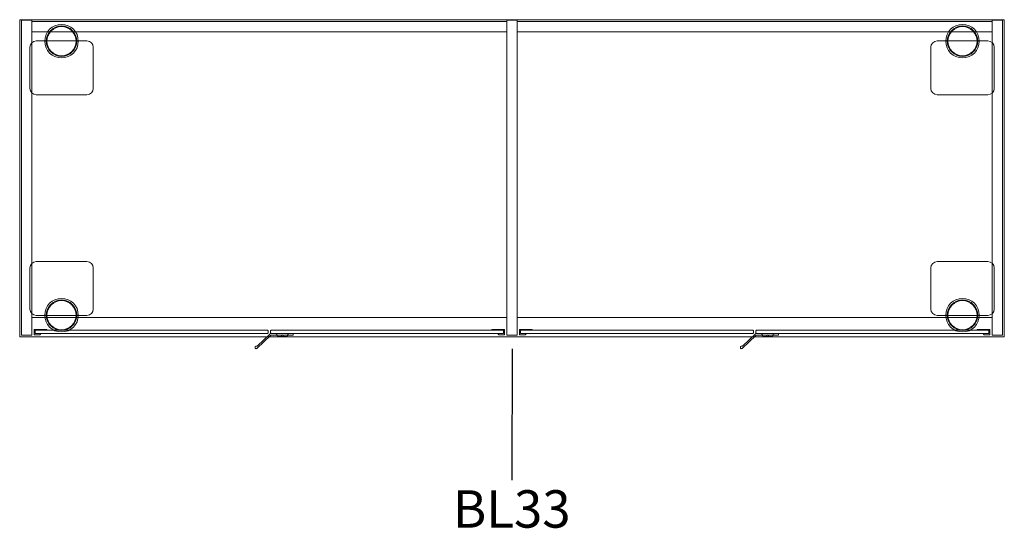
# Model space of a CAD drawing. Units: millimetres. Extents: x 1423 to 19848, y -1727 to 10117.
# Drawn here: x 6390 to 7944, y 1274 to 2077 of the extents above; entities that cross this region are included whole.
import ezdxf

# ---------------------------------------------------------------- set-up
doc = ezdxf.new("R2010")
doc.units = ezdxf.units.MM
for name, color, linetype, lineweight in [('2D', 1, 'Continuous', 18), ('3D_Marco Ventana', 22, 'Continuous', 18), ('Texto', 7, 'Continuous', 30)]:
    doc.layers.add(name, color=color, linetype=linetype, lineweight=lineweight)
doc.styles.add('Arial_2', font='arial.ttf', dxfattribs={"height": 59.011976})

# ---------------------------------------------------------------- blocks, each defined once
blk = doc.blocks.new('04-Block 30_157 cm - BL33-788395-Level 1')
at = {"layer": '2D'}
for p, q in [((-777, -250), (-777, 250)), ((-777, 250), (777, 250)), ((-774, -247.5), (-774, 249)), ((-774, 249), (-758, 249)), ((-758, 249), (-758, -247.5)), ((-8, -247.5), (-8, 249)), ((-8, 249), (8, 249)), ((8, 249), (8, -247.5)), ((758, -247.5), (758, 249)), ((758, 249), (774, 249)), ((774, 249), (774, -247.5)), ((777, 250), (777, -250)), ((-758, 247), (-8, 247)), ((8, 247), (758, 247)), ((-8, 231), (-758, 231)), ((758, 231), (8, 231)), ((-761, 141.5), (-761, 206.5)), ((-751, 216.5), (-671, 216.5)), ((-661, 206.5), (-661, 141.5)), ((661, 141.5), (661, 206.5)), ((671, 216.5), (751, 216.5)), ((761, 206.5), (761, 141.5)), ((-671, 131.5), (-751, 131.5)), ((751, 131.5), (671, 131.5)), ((-751, -131.5), (-671, -131.5)), ((671, -131.5), (751, -131.5)), ((-761, -206.5), (-761, -141.5)), ((-661, -141.5), (-661, -206.5)), ((661, -206.5), (661, -141.5)), ((761, -141.5), (761, -206.5)), ((-671, -216.5), (-751, -216.5)), ((751, -216.5), (671, -216.5)), ((-758, -219.5), (-8, -219.5)), ((8, -219.5), (758, -219.5)), ((-758, -247.5), (-774, -247.5)), ((-754, -238.4), (-754, -247)), ((-734, -238.4), (-754, -238.4)), ((-754, -238.4), (-734, -238.4)), ((-754, -247), (-754, -238.4)), ((-754, -238.4), (-754, -238.4)), ((-754, -247), (-745, -247)), ((-745, -247), (-754, -247)), ((-754, -247), (-754, -247)), ((-752.7, -245.2), (-752.7, -239.7)), ((-752.7, -239.7), (-734, -239.7)), ((-734, -239.7), (-752.7, -239.7)), ((-752.7, -239.7), (-752.7, -245.2)), ((-752.7, -239.7), (-752.7, -239.7)), ((-386, -239.9), (-752.7, -239.9)), ((-752.7, -239.9), (-752.7, -244.9)), ((-752.7, -244.9), (-752.7, -239.9)), ((-752.7, -239.9), (-386, -239.9)), ((-752.7, -239.9), (-752.7, -239.9)), ((-752.7, -244.9), (-386, -244.9)), ((-386, -244.9), (-752.7, -244.9)), ((-752.7, -244.9), (-752.7, -244.9)), ((-744.4, -245.2), (-752.7, -245.2)), ((-752.7, -245.2), (-744.4, -245.2)), ((-752.7, -245.2), (-752.7, -245.2)), ((-745, -247), (-744.1, -246.1)), ((-744.1, -246.1), (-745, -247)), ((-745, -247), (-745, -247)), ((-734, -239.7), (-734, -238.4)), ((-734, -238.4), (-734, -239.7)), ((-734, -238.4), (-734, -238.4)), ((-734, -239.7), (-734, -239.7)), ((-381, -248.1), (-402.4, -268.3)), ((-402.4, -268.3), (-381, -248.1)), ((-401.9, -264.4), (-382.5, -246)), ((-382.5, -246), (-401.9, -264.4)), ((-385, -241), (-386, -239.9)), ((-386, -239.9), (-385, -241)), ((-386, -239.9), (-386, -239.9)), ((-386, -244.9), (-385, -243.9)), ((-385, -243.9), (-386, -244.9)), ((-386, -244.9), (-386, -244.9)), ((-385, -243.9), (-385, -241)), ((-385, -241), (-385, -243.9)), ((-385, -241), (-385, -241)), ((-385, -243.9), (-385, -243.9)), ((-380, -239.9), (-381, -241)), ((-381, -241), (-380, -239.9)), ((-381, -241), (-381, -243.9)), ((-381, -243.9), (-381, -241)), ((-381, -241), (-381, -241)), ((-381, -243.9), (-380, -244.9)), ((-380, -244.9), (-381, -243.9)), ((-381, -243.9), (-381, -243.9)), ((-13.3, -239.9), (-380, -239.9)), ((-380, -239.9), (-13.3, -239.9)), ((-380, -239.9), (-380, -239.9)), ((-380, -244.9), (-13.3, -244.9)), ((-13.3, -244.9), (-380, -244.9)), ((-380, -244.9), (-380, -244.9)), ((-379.7, -244.9), (-345.5, -244.9)), ((-345.5, -244.9), (-379.7, -244.9)), ((-345.5, -247.4), (-379.3, -247.4)), ((-379.3, -247.4), (-345.5, -247.4)), ((-372, -246.4), (-372, -247.4)), ((-372, -247.4), (-370.5, -248.1)), ((-371.2, -244.9), (-371.2, -247.4)), ((-371.2, -246.4), (-371.2, -247.4)), ((-370.5, -248.1), (-370.5, -248.9)), ((-361, -247.4), (-364, -247.4)), ((-364, -247.4), (-364, -249.9)), ((-364, -247.4), (-361, -247.4)), ((-364, -247.4), (-364, -247.4)), ((-364, -249.9), (-364, -247.4)), ((-362.5, -244.9), (-362.5, -244.9)), ((-362.5, -244.9), (-362.5, -244.9)), ((-362.5, -246.4), (-362.5, -246.4)), ((-362.5, -246.4), (-362.5, -246.4)), ((-362.5, -246.4), (-362.5, -246.4)), ((-362.5, -246.4), (-362.5, -246.4)), ((-362.5, -247.4), (-362.5, -247.4)), ((-362.5, -247.4), (-362.5, -247.4)), ((-362.5, -247.4), (-362.5, -247.4)), ((-362.5, -247.4), (-362.5, -247.4)), ((-362.5, -247.4), (-362.5, -247.4)), ((-362.5, -247.4), (-362.5, -247.4)), ((-362.5, -248.1), (-362.5, -248.1)), ((-362.5, -248.1), (-362.5, -248.1)), ((-361, -247.4), (-361, -247.4)), ((-361, -249.9), (-361, -247.4)), ((-361, -249.9), (-361, -247.4)), ((-354.5, -248.1), (-353, -247.4)), ((-354.5, -248.9), (-354.5, -248.1)), ((-353.7, -247.4), (-353.7, -244.9)), ((-353.7, -247.4), (-353.7, -246.4)), ((-353, -247.4), (-353, -246.4)), ((-345.5, -244.9), (-345.5, -247.4)), ((-345.5, -247.4), (-345.5, -244.9)), ((-345.5, -244.9), (-345.5, -244.9)), ((-345.5, -247.4), (-345.5, -247.4)), ((-12, -238.4), (-32, -238.4)), ((-32, -238.4), (-32, -239.7)), ((-32, -239.7), (-32, -238.4)), ((-32, -238.4), (-12, -238.4)), ((-32, -238.4), (-32, -238.4)), ((-32, -239.7), (-13.3, -239.7)), ((-13.3, -239.7), (-32, -239.7)), ((-32, -239.7), (-32, -239.7)), ((-21.9, -246.1), (-21, -247)), ((-21, -247), (-21.9, -246.1)), ((-13.3, -245.2), (-21.6, -245.2)), ((-21.6, -245.2), (-13.3, -245.2)), ((-21, -247), (-12, -247)), ((-12, -247), (-21, -247)), ((-21, -247), (-21, -247)), ((-13.3, -239.7), (-13.3, -245.2)), ((-13.3, -245.2), (-13.3, -239.7)), ((-13.3, -239.7), (-13.3, -239.7)), ((-13.3, -244.9), (-13.3, -239.9)), ((-13.3, -239.9), (-13.3, -244.9)), ((-13.3, -239.9), (-13.3, -239.9)), ((-13.3, -244.9), (-13.3, -244.9)), ((-13.3, -245.2), (-13.3, -245.2)), ((-12, -247), (-12, -238.4)), ((-12, -238.4), (-12, -247)), ((-12, -238.4), (-12, -238.4)), ((-12, -247), (-12, -247)), ((8, -247.5), (-8, -247.5)), ((12, -238.4), (12, -247)), ((32, -238.4), (12, -238.4)), ((12, -238.4), (32, -238.4)), ((12, -247), (12, -238.4)), ((12, -238.4), (12, -238.4)), ((12, -247), (21, -247)), ((21, -247), (12, -247)), ((12, -247), (12, -247)), ((13.3, -245.2), (13.3, -239.7)), ((13.3, -239.7), (32, -239.7)), ((32, -239.7), (13.3, -239.7)), ((13.3, -239.7), (13.3, -245.2)), ((13.3, -239.7), (13.3, -239.7)), ((380, -239.9), (13.3, -239.9)), ((13.3, -239.9), (13.3, -244.9)), ((13.3, -244.9), (13.3, -239.9)), ((13.3, -239.9), (380, -239.9)), ((13.3, -239.9), (13.3, -239.9)), ((13.3, -244.9), (380, -244.9)), ((380, -244.9), (13.3, -244.9)), ((13.3, -244.9), (13.3, -244.9)), ((21.6, -245.2), (13.3, -245.2)), ((13.3, -245.2), (21.6, -245.2)), ((13.3, -245.2), (13.3, -245.2)), ((21, -247), (21.9, -246.1)), ((21.9, -246.1), (21, -247)), ((21, -247), (21, -247)), ((32, -239.7), (32, -238.4)), ((32, -238.4), (32, -239.7)), ((32, -238.4), (32, -238.4)), ((32, -239.7), (32, -239.7)), ((385, -248.1), (363.6, -268.3)), ((363.6, -268.3), (385, -248.1)), ((364.1, -264.4), (383.5, -246)), ((383.5, -246), (364.1, -264.4)), ((381, -241), (380, -239.9)), ((380, -239.9), (381, -241)), ((380, -239.9), (380, -239.9)), ((380, -244.9), (381, -243.9)), ((381, -243.9), (380, -244.9)), ((380, -244.9), (380, -244.9)), ((381, -243.9), (381, -241)), ((381, -241), (381, -243.9)), ((381, -241), (381, -241)), ((381, -243.9), (381, -243.9)), ((386, -239.9), (385, -241)), ((385, -241), (386, -239.9)), ((385, -241), (385, -243.9)), ((385, -243.9), (385, -241)), ((385, -241), (385, -241)), ((385, -243.9), (386, -244.9)), ((386, -244.9), (385, -243.9)), ((385, -243.9), (385, -243.9)), ((752.7, -239.9), (386, -239.9)), ((386, -239.9), (752.7, -239.9)), ((386, -239.9), (386, -239.9)), ((386, -244.9), (752.7, -244.9)), ((752.7, -244.9), (386, -244.9)), ((386, -244.9), (386, -244.9)), ((386.3, -244.9), (420.5, -244.9)), ((420.5, -244.9), (386.3, -244.9)), ((420.5, -247.4), (386.7, -247.4)), ((386.7, -247.4), (420.5, -247.4)), ((394, -246.4), (394, -247.4)), ((394, -247.4), (395.5, -248.1)), ((394.7, -244.9), (394.7, -247.4)), ((394.7, -246.4), (394.7, -247.4)), ((395.5, -248.1), (395.5, -248.9)), ((405, -247.4), (402, -247.4)), ((402, -247.4), (402, -249.9)), ((402, -247.4), (405, -247.4)), ((402, -247.4), (402, -247.4)), ((402, -249.9), (402, -247.4)), ((403.5, -244.9), (403.5, -244.9)), ((403.5, -244.9), (403.5, -244.9)), ((403.5, -246.4), (403.5, -246.4)), ((403.5, -246.4), (403.5, -246.4)), ((403.5, -246.4), (403.5, -246.4)), ((403.5, -246.4), (403.5, -246.4)), ((403.5, -247.4), (403.5, -247.4)), ((403.5, -247.4), (403.5, -247.4)), ((403.5, -247.4), (403.5, -247.4)), ((403.5, -247.4), (403.5, -247.4)), ((403.5, -247.4), (403.5, -247.4)), ((403.5, -247.4), (403.5, -247.4)), ((403.5, -248.1), (403.5, -248.1)), ((403.5, -248.1), (403.5, -248.1)), ((405, -247.4), (405, -247.4)), ((405, -249.9), (405, -247.4)), ((405, -249.9), (405, -247.4)), ((411.5, -248.1), (413, -247.4)), ((411.5, -248.9), (411.5, -248.1)), ((412.2, -247.4), (412.2, -244.9)), ((412.2, -247.4), (412.2, -246.4)), ((413, -247.4), (413, -246.4)), ((420.5, -244.9), (420.5, -247.4)), ((420.5, -247.4), (420.5, -244.9)), ((420.5, -244.9), (420.5, -244.9)), ((420.5, -247.4), (420.5, -247.4)), ((754, -238.4), (734, -238.4)), ((734, -238.4), (734, -239.7)), ((734, -239.7), (734, -238.4)), ((734, -238.4), (754, -238.4)), ((734, -238.4), (734, -238.4)), ((734, -239.7), (752.7, -239.7)), ((752.7, -239.7), (734, -239.7)), ((734, -239.7), (734, -239.7)), ((744.1, -246.1), (745, -247)), ((745, -247), (744.1, -246.1)), ((752.7, -245.2), (744.4, -245.2)), ((744.4, -245.2), (752.7, -245.2)), ((745, -247), (754, -247)), ((754, -247), (745, -247)), ((745, -247), (745, -247)), ((752.7, -239.7), (752.7, -245.2)), ((752.7, -245.2), (752.7, -239.7)), ((752.7, -239.7), (752.7, -239.7)), ((752.7, -244.9), (752.7, -239.9)), ((752.7, -239.9), (752.7, -244.9)), ((752.7, -239.9), (752.7, -239.9)), ((752.7, -244.9), (752.7, -244.9)), ((752.7, -245.2), (752.7, -245.2)), ((754, -247), (754, -238.4)), ((754, -238.4), (754, -247)), ((754, -238.4), (754, -238.4)), ((754, -247), (754, -247)), ((774, -247.5), (758, -247.5)), ((777, -250), (-777, -250)), ((-362.5, -249.9), (-364, -249.9)), ((-364, -249.9), (-364, -249.9)), ((-364, -249.9), (-362.5, -249.9)), ((-362.5, -249.9), (-361, -249.9)), ((-361, -249.9), (-362.5, -249.9)), ((-361, -249.9), (-361, -249.9)), ((403.5, -249.9), (402, -249.9)), ((402, -249.9), (402, -249.9)), ((402, -249.9), (403.5, -249.9)), ((403.5, -249.9), (405, -249.9)), ((405, -249.9), (403.5, -249.9)), ((405, -249.9), (405, -249.9)), ((-405.5, -267.9), (-405.5, -266.1)), ((-405.5, -266.1), (-405.5, -267.9)), ((-404.6, -265.1), (-403.1, -265)), ((-403.1, -265), (-404.6, -265.1)), ((-403.6, -268.8), (-404.4, -268.9)), ((-404.4, -268.9), (-403.6, -268.8)), ((360.5, -267.9), (360.5, -266.1)), ((360.5, -266.1), (360.5, -267.9)), ((361.4, -265.1), (362.9, -265)), ((362.9, -265), (361.4, -265.1)), ((362.4, -268.8), (361.6, -268.9)), ((361.6, -268.9), (362.4, -268.8))]:
    blk.add_line(p, q, dxfattribs=at)
at = {"layer": '2D', "flags": 128}
for points in [[(-369.5, -249.9), (-370.3, -249.5), (-370.5, -248.9)], [(-369.5, -249.9), (-368.3, -249.9), (-365.3, -249.9), (-362.5, -249.9)], [(-362.5, -249.9), (-366.4, -249.9), (-368.9, -249.9), (-369.5, -249.9)], [(-355.5, -249.9), (-356.7, -249.9), (-359.7, -249.9), (-362.5, -249.9)], [(-362.5, -249.9), (-358.6, -249.9), (-356.1, -249.9), (-355.5, -249.9)], [(-354.5, -248.9), (-355, -249.8), (-355.5, -249.9)], [(396.5, -249.9), (395.7, -249.5), (395.5, -248.9)], [(396.5, -249.9), (397.7, -249.9), (400.7, -249.9), (403.5, -249.9)], [(403.5, -249.9), (399.6, -249.9), (397.1, -249.9), (396.5, -249.9)], [(410.5, -249.9), (409.3, -249.9), (406.3, -249.9), (403.5, -249.9)], [(403.5, -249.9), (407.4, -249.9), (409.9, -249.9), (410.5, -249.9)], [(411.5, -248.9), (411, -249.8), (410.5, -249.9)]]:
    blk.add_lwpolyline(points, dxfattribs=at)
at = {"layer": '2D'}
for centre, radius in [((-711, 216.1), 26.5), ((-711, 216.1), 24), ((-711, 216.1), 23), ((711, 216.1), 26.5), ((711, 216.1), 24), ((711, 216.1), 23), ((-711, -216.1), 26.5), ((-711, -216.1), 24), ((-711, -216.1), 23), ((711, -216.1), 26.5), ((711, -216.1), 24), ((711, -216.1), 23)]:
    blk.add_circle(centre, radius, dxfattribs=at)
for centre, radius, start, end in [((-751, 206.5), 10, 90, 180), ((-671, 206.5), 10, 0, 90), ((671, 206.5), 10, 90, 180), ((751, 206.5), 10, 360, 90), ((-751, 141.5), 10, 180, 270), ((-671, 141.5), 10, 270, 0), ((671, 141.5), 10, 180, 270), ((751, 141.5), 10, 270, 0), ((-751, -141.5), 10, 90, 180), ((-671, -141.5), 10, 0, 90), ((671, -141.5), 10, 90, 180), ((751, -141.5), 10, 0, 90), ((-751, -206.5), 10, 180, 270), ((-671, -206.5), 10, 270, 0), ((671, -206.5), 10, 180, 270), ((751, -206.5), 10, 270, 0), ((-744.4, -245.7), 0.5, 315, 90), ((-744.4, -245.7), 0.5, 315, 90), ((-379.7, -248.9), 4, 90, 133.3302), ((-379.7, -248.9), 4, 90, 133.3302), ((-379.3, -249.9), 2.5, 90, 133.3302), ((-379.3, -249.9), 2.5, 90, 133.3302), ((-21.6, -245.7), 0.5, 90, 225), ((-21.6, -245.7), 0.5, 90, 225), ((21.6, -245.7), 0.5, 315, 90), ((21.6, -245.7), 0.5, 315, 90), ((386.3, -248.9), 4, 90, 133.3302), ((386.3, -248.9), 4, 90, 133.3302), ((386.7, -249.9), 2.5, 90, 133.3302), ((386.7, -249.9), 2.5, 90, 133.3302), ((744.4, -245.7), 0.5, 90, 225), ((744.4, -245.7), 0.5, 90, 225), ((-404.5, -266.1), 1, 95, 180), ((-404.5, -266.1), 1, 95, 180), ((-404.5, -267.9), 1, 180, 275), ((-404.5, -267.9), 1, 180, 275), ((-403.8, -266.8), 2, 275, 313.3302), ((-403.8, -266.8), 2, 275, 313.3302), ((-403.3, -263), 2, 275, 313.3302), ((-403.3, -263), 2, 275, 313.3302), ((361.5, -266.1), 1, 95, 180), ((361.5, -266.1), 1, 95, 180), ((361.5, -267.9), 1, 180, 275), ((361.5, -267.9), 1, 180, 275), ((362.2, -266.8), 2, 275, 313.3302), ((362.2, -266.8), 2, 275, 313.3302), ((362.7, -263), 2, 275, 313.3302), ((362.7, -263), 2, 275, 313.3302)]:
    blk.add_arc(centre, radius, start, end, dxfattribs=at)

msp = doc.modelspace()

# ---------------------------------------------------------------- linework, layer by layer
at = {"layer": 'Texto'}
msp.add_line((7166.9, 1557.8), (7166.4, 1350.3), dxfattribs=at)

# ---------------------------------------------------------------- block references
at = {"layer": '3D_Marco Ventana'}
msp.add_blockref('04-Block 30_157 cm - BL33-788395-Level 1', (7166.9, 1826.7), dxfattribs=at)

# ---------------------------------------------------------------- texts
at = {"layer": 'Texto', "insert": (7166.4, 1334.5), "char_height": 59.01, "width": 229.68, "attachment_point": 2, "line_spacing_factor": 0.938532, "style": 'Arial_2'}
msp.add_mtext('BL33', dxfattribs=at)

doc.saveas('drawing.dxf')
